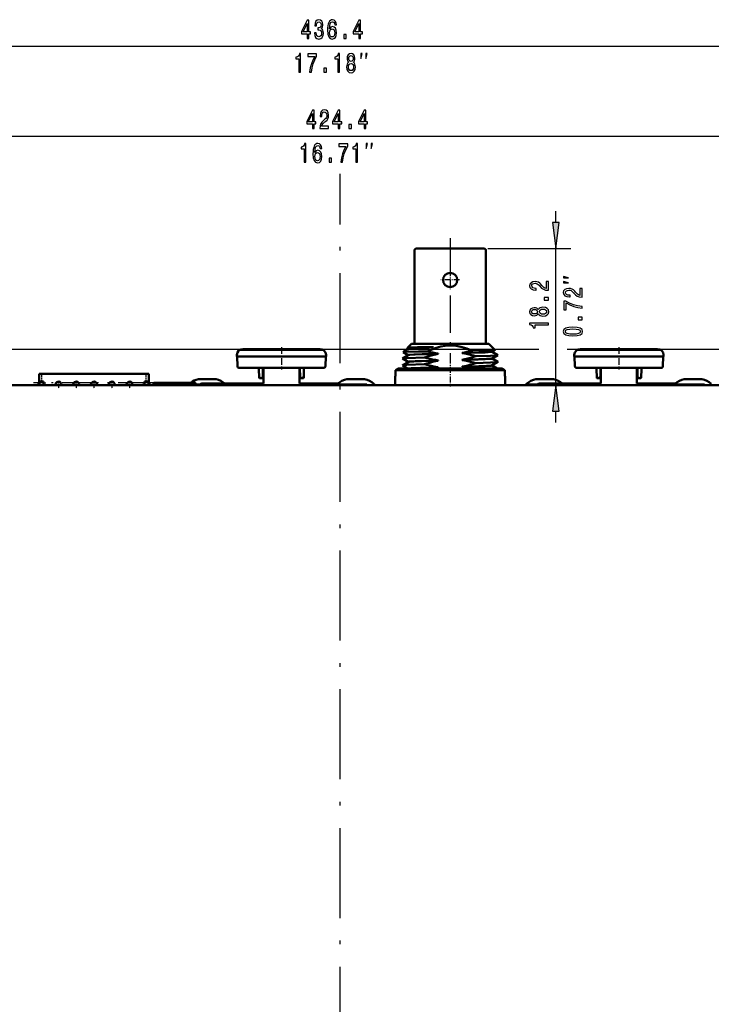
# Model space of a CAD drawing. Extents: x 0 to 1189, y -31 to 841.
# Drawn here: x 275 to 367, y 396 to 527 of the extents above; entities that cross this region are included whole.
import ezdxf

# ---------------------------------------------------------------- set-up
doc = ezdxf.new("R2010")
doc.units = 0
doc.linetypes.add('DASHDOT', pattern=[18.5, 12, -3, 0.5, -3])

msp = doc.modelspace()

# ---------------------------------------------------------------- linework, layer by layer
at = {"color": 7, "lineweight": 25}
for p, q in [((103.054504, 523.757446), (532.514404, 523.757446)), ((109.054504, 511.757477), (526.514404, 511.757477)), ((346.525085, 500.227539), (346.525085, 501.757477)), ((337.442932, 496.757477), (348.525085, 496.757477)), ((346.525085, 478.556458), (346.525085, 496.757477)), ((219.89447, 483.356476), (344.252747, 483.356476)), ((348.039612, 483.356476), (447.782532, 483.356476)), ((305.208313, 483.167908), (304.196869, 483.167908)), ((314.631226, 483.167908), (305.237671, 483.167908)), ((315.672028, 483.167908), (314.660583, 483.167908)), ((350.208313, 483.167908), (349.196869, 483.167908)), ((359.631226, 483.167908), (350.237671, 483.167908)), ((360.672028, 483.167908), (359.660583, 483.167908)), ((305.167786, 480.876648), (304.601685, 480.876648)), ((314.671783, 480.876648), (305.197113, 480.876648)), ((306.956787, 480.66272), (306.994598, 479.580536)), ((307.446411, 480.856476), (307.435303, 479.583282)), ((312.422485, 480.856476), (312.433594, 479.583282)), ((312.912109, 480.66272), (312.874298, 479.580536)), ((315.267212, 480.876648), (314.701111, 480.876648)), ((350.167786, 480.876648), (349.601685, 480.876648)), ((359.671783, 480.876648), (350.197113, 480.876648)), ((351.956787, 480.66272), (351.994598, 479.580536)), ((352.446411, 480.856476), (352.435303, 479.583282)), ((357.422485, 480.856476), (357.433594, 479.583282)), ((357.912109, 480.66272), (357.874298, 479.580536)), ((360.267212, 480.876648), (359.701111, 480.876648)), ((307.150818, 479.635681), (307.028442, 479.510254)), ((307.328918, 479.478912), (307.100891, 479.478912)), ((307.402344, 479.511139), (307.277069, 479.636261)), ((307.53418, 479.450104), (307.4505, 479.449982)), ((307.534454, 480.381012), (307.527283, 479.55542)), ((312.334442, 480.381042), (312.341614, 479.55542)), ((312.334717, 479.450104), (312.418396, 479.449982)), ((312.591858, 479.636261), (312.466553, 479.511139)), ((312.768005, 479.478912), (312.539978, 479.478912)), ((312.840302, 479.510376), (312.717926, 479.635834)), ((352.150818, 479.635681), (352.028442, 479.510254)), ((352.328918, 479.478912), (352.100891, 479.478912)), ((352.402344, 479.511139), (352.277069, 479.636261)), ((352.53418, 479.450104), (352.4505, 479.449982)), ((352.534454, 480.381012), (352.527283, 479.55542)), ((357.334442, 480.381042), (357.341614, 479.55542)), ((357.334717, 479.450104), (357.418396, 479.449982)), ((357.591858, 479.636261), (357.466553, 479.511139)), ((357.768005, 479.478912), (357.539978, 479.478912)), ((357.840302, 479.510376), (357.717926, 479.635834)), ((297.472107, 478.862549), (293.269867, 478.862549)), ((298.09903, 478.862549), (293.89679, 478.862549)), ((299.123077, 478.669373), (298.484436, 478.669373)), ((317.458801, 478.669373), (317.637268, 478.669373)), ((321.335083, 478.669373), (317.680237, 478.669373)), ((342.658813, 478.669373), (342.83728, 478.669373)), ((344.123077, 478.669373), (342.880249, 478.669373)), ((362.458801, 478.669373), (362.637268, 478.669373)), ((366.335083, 478.669373), (362.680237, 478.669373)), ((346.525085, 473.556458), (346.525085, 475.086426))]:
    msp.add_line(p, q, dxfattribs=at)
at = {"color": 7, "linetype": 'DASHDOT', "lineweight": 25}
msp.add_line((317.784454, 129.9729), (317.784454, 506.729126), dxfattribs=at)
at = {"color": 7, "linetype": 'DASHDOT', "lineweight": 25, "ltscale": 0.41431}
msp.add_line((332.434448, 498.138489), (332.434448, 481.566071), dxfattribs=at)
at = {"color": 7, "lineweight": 50}
for p, q in [((327.671936, 496.503479), (327.671936, 484.056183)), ((336.942932, 496.757477), (327.925964, 496.757477)), ((337.19696, 496.503479), (337.19696, 484.056183)), ((337.19696, 496.503479), (337.19696, 484.056183)), ((305.474426, 483.356476), (304.781921, 483.356476)), ((314.39447, 483.356476), (305.474426, 483.356476)), ((312.690033, 483.356476), (312.461792, 483.356476)), ((312.690033, 483.356476), (312.979706, 483.356476)), ((312.979706, 483.356476), (313.174835, 483.356476)), ((315.086975, 483.356476), (314.39447, 483.356476)), ((326.46463, 483.225464), (326.448059, 483.213287)), ((326.46463, 483.225464), (326.448059, 483.213287)), ((326.464966, 483.225647), (326.851318, 483.448883)), ((326.464966, 483.225647), (326.851318, 483.448883)), ((327.290955, 484.056183), (326.761597, 483.526825)), ((326.851318, 483.472229), (326.76297, 483.523315)), ((326.846436, 483.477844), (326.846436, 483.443298)), ((327.290955, 484.056183), (337.577942, 484.056183)), ((328.077759, 483.590363), (329.011963, 483.611694)), ((330.226318, 483.611694), (329.011963, 483.611694)), ((330.226318, 483.611694), (329.621338, 483.573517)), ((330.226318, 483.611694), (329.640442, 483.595703)), ((337.577942, 484.056183), (338.397156, 483.236969)), ((337.577942, 484.056183), (338.397156, 483.236969)), ((338.017578, 483.015045), (338.395935, 483.233673)), ((350.474426, 483.356476), (349.781921, 483.356476)), ((359.39447, 483.356476), (350.474426, 483.356476)), ((357.690033, 483.356476), (357.461792, 483.356476)), ((357.690033, 483.356476), (357.979706, 483.356476)), ((357.979706, 483.356476), (358.174835, 483.356476)), ((360.086975, 483.356476), (359.39447, 483.356476)), ((303.982422, 482.584381), (303.974426, 482.356476)), ((305.130402, 482.356476), (303.974426, 482.356476)), ((304.070068, 481.0495), (304.024445, 482.356476)), ((314.738495, 482.356476), (305.130402, 482.356476)), ((315.89447, 482.356476), (314.738495, 482.356476)), ((315.798828, 481.0495), (315.844452, 482.356476)), ((315.886475, 482.584381), (315.89447, 482.356476)), ((326.084442, 482.088959), (326.088745, 482.093872)), ((326.084442, 482.088959), (326.088745, 482.093872)), ((326.088745, 482.084076), (326.084442, 482.088959)), ((326.088745, 482.084076), (326.084442, 482.088959)), ((326.088745, 482.093872), (326.851318, 482.534485)), ((326.851318, 481.643433), (326.088745, 482.084076)), ((326.448059, 483.213287), (326.181885, 482.947113)), ((326.183197, 482.943939), (326.181885, 482.947113)), ((326.183105, 482.94397), (326.181885, 482.947113)), ((326.851318, 482.557831), (326.183105, 482.94397)), ((326.846436, 482.563416), (326.846436, 482.5289)), ((329.028687, 482.235687), (329.34021, 482.334625)), ((329.340179, 482.148132), (329.028687, 482.235687)), ((329.356476, 483.043732), (329.40744, 483.044525)), ((329.640442, 482.71582), (330.852478, 482.748871)), ((330.852478, 482.714355), (329.640442, 482.681305)), ((330.852478, 482.714355), (330.852478, 482.748871)), ((334.016418, 482.835175), (335.228455, 482.868225)), ((334.016418, 482.835175), (334.016418, 482.800659)), ((335.228455, 482.83371), (334.016418, 482.800659)), ((334.016418, 481.920776), (335.228455, 481.953827)), ((334.016418, 481.920776), (334.016418, 481.886261)), ((335.228455, 481.919312), (334.016418, 481.886261)), ((335.26825, 483.137207), (335.464081, 483.140411)), ((335.464081, 483.140411), (338.200439, 483.212708)), ((335.84021, 482.399445), (335.528687, 482.300507)), ((335.528717, 482.487), (335.84021, 482.399445)), ((338.780151, 482.551056), (338.017578, 482.991699)), ((338.780151, 482.551056), (338.017578, 482.991699)), ((338.017578, 482.100647), (338.780151, 482.54126)), ((338.780151, 481.636658), (338.017578, 482.077301)), ((338.780151, 481.636658), (338.017578, 482.077301)), ((338.022461, 483.02063), (338.022461, 482.986115)), ((338.022461, 483.02063), (338.022461, 482.986115)), ((338.022461, 482.106232), (338.022461, 482.071716)), ((338.022461, 482.106232), (338.022461, 482.071716)), ((338.784454, 482.546173), (338.780151, 482.551056)), ((338.784454, 482.546173), (338.780151, 482.551056)), ((338.780151, 482.54126), (338.784454, 482.546173)), ((338.780151, 482.54126), (338.784454, 482.546173)), ((348.982422, 482.584381), (348.974426, 482.356476)), ((350.130402, 482.356476), (348.974426, 482.356476)), ((349.070068, 481.0495), (349.024445, 482.356476)), ((359.738495, 482.356476), (350.130402, 482.356476)), ((360.89447, 482.356476), (359.738495, 482.356476)), ((360.798828, 481.0495), (360.844452, 482.356476)), ((360.886475, 482.584381), (360.89447, 482.356476)), ((305.256287, 480.856476), (304.269958, 480.856476)), ((314.61261, 480.856476), (305.256287, 480.856476)), ((306.933563, 480.663452), (306.972351, 479.552979)), ((307.469604, 480.856476), (307.458252, 479.555603)), ((307.534454, 478.75647), (307.534454, 480.856476)), ((307.789917, 480.856476), (307.80896, 480.856476)), ((312.078979, 480.856476), (312.059937, 480.856476)), ((312.334442, 478.75647), (312.334442, 480.856476)), ((312.399292, 480.856476), (312.410645, 479.555603)), ((312.935333, 480.663452), (312.896545, 479.552979)), ((315.598938, 480.856476), (314.61261, 480.856476)), ((325.560242, 480.75647), (325.15802, 480.525543)), ((325.560242, 480.75647), (325.15802, 480.525543)), ((339.308655, 480.75647), (325.560242, 480.75647)), ((326.084442, 481.174561), (326.088745, 481.179474)), ((326.084442, 481.174561), (326.088745, 481.179474)), ((326.088745, 481.169678), (326.084442, 481.174561)), ((326.088745, 481.169678), (326.084442, 481.174561)), ((326.088745, 481.179474), (326.851318, 481.620087)), ((326.803894, 480.75647), (326.088745, 481.169678)), ((326.846436, 481.649017), (326.846436, 481.614502)), ((329.028687, 481.321289), (329.34021, 481.420227)), ((329.340179, 481.233734), (329.028687, 481.321289)), ((329.640442, 481.801422), (330.852478, 481.834473)), ((330.852478, 481.799957), (329.640442, 481.766907)), ((329.640442, 480.887024), (330.852478, 480.920074)), ((330.852478, 480.885559), (329.640442, 480.852509)), ((330.852478, 481.799957), (330.852478, 481.834473)), ((330.852478, 480.885559), (330.852478, 480.920074)), ((334.016418, 481.006378), (335.228455, 481.039429)), ((334.016418, 481.006378), (334.016418, 480.971863)), ((335.228455, 481.004913), (334.016418, 480.971863)), ((335.84021, 481.485046), (335.528687, 481.386108)), ((335.528717, 481.572601), (335.84021, 481.485046)), ((338.017578, 481.186249), (338.780151, 481.626862)), ((338.720978, 480.75647), (338.017578, 481.162903)), ((338.720947, 480.75647), (338.017578, 481.162903)), ((338.022461, 481.191833), (338.022461, 481.157318)), ((338.022461, 481.191833), (338.022461, 481.157318)), ((338.784454, 481.631775), (338.780151, 481.636658)), ((338.784454, 481.631775), (338.780151, 481.636658)), ((338.780151, 481.626862), (338.784454, 481.631775)), ((338.780151, 481.626862), (338.784454, 481.631775)), ((339.308655, 480.75647), (339.710876, 480.525543)), ((339.308655, 480.75647), (339.710876, 480.525543)), ((350.256287, 480.856476), (349.269958, 480.856476)), ((359.61261, 480.856476), (350.256287, 480.856476)), ((351.933563, 480.663452), (351.972351, 479.552979)), ((352.469604, 480.856476), (352.458252, 479.555603)), ((352.534454, 478.75647), (352.534454, 480.856476)), ((352.789917, 480.856476), (352.80896, 480.856476)), ((357.078979, 480.856476), (357.059937, 480.856476)), ((357.334442, 478.75647), (357.334442, 480.856476)), ((357.399292, 480.856476), (357.410645, 479.555603)), ((357.935333, 480.663452), (357.896545, 479.552979)), ((360.598938, 480.856476), (359.61261, 480.856476)), ((277.984436, 480.056458), (277.604431, 480.056458)), ((277.604431, 480.056458), (277.604431, 479.00647)), ((277.984436, 480.056458), (291.88446, 480.056458)), ((292.264465, 480.056458), (291.88446, 480.056458)), ((292.264465, 480.056458), (292.264465, 479.00647)), ((298.963135, 479.356476), (298.857941, 479.356476)), ((299.077698, 479.356476), (299.040527, 479.351898)), ((299.919861, 479.356476), (299.077698, 479.356476)), ((299.919922, 479.356476), (299.077698, 479.356476)), ((300.991211, 479.356476), (300.148987, 479.356476)), ((300.991211, 479.356476), (300.149017, 479.356476)), ((301.210938, 479.356476), (301.105774, 479.356476)), ((307.358276, 479.456482), (307.072266, 479.456482)), ((307.534302, 479.456482), (307.358276, 479.456482)), ((312.334595, 479.456482), (312.51062, 479.456482)), ((312.796631, 479.456482), (312.51062, 479.456482)), ((318.763123, 479.356476), (318.657959, 479.356476)), ((318.877686, 479.356476), (318.840546, 479.351898)), ((319.719879, 479.356476), (318.877686, 479.356476)), ((319.71991, 479.356476), (318.877686, 479.356476)), ((320.791199, 479.356476), (319.948975, 479.356476)), ((320.791199, 479.356476), (319.949036, 479.356476)), ((321.010956, 479.356476), (320.905762, 479.356476)), ((325.15802, 479.716461), (325.119446, 479.716461)), ((325.119446, 478.556458), (325.119446, 479.716461)), ((339.710876, 480.525543), (325.15802, 480.525543)), ((325.15802, 480.525543), (325.15802, 479.716461)), ((339.710876, 480.525543), (339.710876, 479.716461)), ((339.710876, 480.525543), (339.710876, 479.716461)), ((339.749451, 479.716461), (339.710876, 479.716461)), ((339.749451, 478.556458), (339.749451, 479.716461)), ((343.963135, 479.356476), (343.857941, 479.356476)), ((344.077698, 479.356476), (344.040527, 479.351898)), ((344.919861, 479.356476), (344.077698, 479.356476)), ((344.919922, 479.356476), (344.077698, 479.356476)), ((345.991211, 479.356476), (345.148987, 479.356476)), ((345.991211, 479.356476), (345.149017, 479.356476)), ((346.210938, 479.356476), (346.105774, 479.356476)), ((352.358276, 479.456482), (352.072266, 479.456482)), ((352.534302, 479.456482), (352.358276, 479.456482)), ((357.334595, 479.456482), (357.51062, 479.456482)), ((357.796631, 479.456482), (357.51062, 479.456482)), ((363.763123, 479.356476), (363.657959, 479.356476)), ((363.877686, 479.356476), (363.840546, 479.351898)), ((364.719879, 479.356476), (363.877686, 479.356476)), ((364.71991, 479.356476), (363.877686, 479.356476)), ((365.791199, 479.356476), (364.948975, 479.356476)), ((365.791199, 479.356476), (364.949036, 479.356476)), ((366.010956, 479.356476), (365.905762, 479.356476)), ((108.084442, 478.556458), (527.484436, 478.556458)), ((277.604431, 478.848236), (277.604431, 479.00647)), ((277.984436, 479.00647), (277.604431, 479.00647)), ((277.63446, 478.714478), (277.63446, 478.556458)), ((277.684448, 479.00647), (277.684448, 478.848236)), ((277.684448, 478.848236), (277.684448, 478.556458)), ((277.984436, 479.00647), (278.209442, 479.00647)), ((278.209442, 478.848236), (278.209442, 479.00647)), ((278.209442, 478.777405), (278.209442, 478.848236)), ((278.209442, 478.777405), (278.209442, 478.556458)), ((279.784454, 478.606476), (279.784454, 478.556458)), ((280.584442, 478.606476), (280.584442, 478.556458)), ((282.159454, 478.606476), (282.159454, 478.556458)), ((282.959442, 478.606476), (282.959442, 478.556458)), ((284.534454, 478.606476), (284.534454, 478.556458)), ((285.334442, 478.606476), (285.334442, 478.556458)), ((286.909454, 478.606476), (286.909454, 478.556458)), ((287.709442, 478.606476), (287.709442, 478.556458)), ((289.284454, 478.606476), (289.284454, 478.556458)), ((290.084442, 478.606476), (290.084442, 478.556458)), ((291.659454, 478.848236), (291.659454, 479.00647)), ((291.659454, 479.00647), (291.88446, 479.00647)), ((291.659454, 478.777405), (291.659454, 478.848236)), ((291.659454, 478.777405), (291.659454, 478.556458)), ((292.264465, 479.00647), (291.88446, 479.00647)), ((292.184448, 478.848236), (292.184448, 479.00647)), ((292.184448, 478.848236), (292.184448, 478.556458)), ((292.234436, 478.556458), (292.234436, 478.714447)), ((292.264465, 479.00647), (292.264465, 478.848236)), ((292.88446, 478.547882), (292.88446, 478.75647)), ((293.314972, 478.856476), (292.984436, 478.856476)), ((298.38446, 478.856476), (293.314972, 478.856476)), ((296.911682, 478.856476), (296.897705, 478.856476)), ((298.484436, 478.547882), (298.484436, 478.75647)), ((299.334442, 478.75647), (304.875366, 478.75647)), ((299.334442, 478.75647), (304.875366, 478.75647)), ((307.534454, 478.75647), (299.784454, 478.75647)), ((307.534454, 478.75647), (299.784454, 478.75647)), ((303.934448, 478.556458), (301.934448, 478.556458)), ((302.654175, 478.75647), (305.254456, 478.75647)), ((304.875366, 478.75647), (305.090149, 478.75647)), ((304.875366, 478.75647), (305.090149, 478.75647)), ((305.255127, 478.75647), (307.534454, 478.75647)), ((314.778992, 478.75647), (312.334442, 478.75647)), ((314.778992, 478.75647), (312.334442, 478.75647)), ((312.334442, 478.75647), (314.61377, 478.75647)), ((314.230377, 478.75647), (317.214722, 478.75647)), ((314.778748, 478.75647), (314.99353, 478.75647)), ((314.778748, 478.75647), (314.99353, 478.75647)), ((314.99353, 478.75647), (316.20575, 478.75647)), ((314.99353, 478.75647), (316.20575, 478.75647)), ((317.934448, 478.556458), (315.934448, 478.556458)), ((316.20575, 478.75647), (316.366272, 478.75647)), ((316.20575, 478.75647), (316.366272, 478.75647)), ((317.465515, 478.75647), (316.366272, 478.75647)), ((317.465515, 478.75647), (316.366272, 478.75647)), ((344.334442, 478.75647), (349.875366, 478.75647)), ((344.334442, 478.75647), (349.875366, 478.75647)), ((352.534454, 478.75647), (344.784454, 478.75647)), ((352.534454, 478.75647), (344.784454, 478.75647)), ((348.934448, 478.556458), (346.934448, 478.556458)), ((347.654175, 478.75647), (350.254456, 478.75647)), ((349.875366, 478.75647), (350.090149, 478.75647)), ((349.875366, 478.75647), (350.090149, 478.75647)), ((350.255127, 478.75647), (352.534454, 478.75647)), ((359.778992, 478.75647), (357.334442, 478.75647)), ((359.778992, 478.75647), (357.334442, 478.75647)), ((357.334442, 478.75647), (359.61377, 478.75647)), ((359.230377, 478.75647), (362.214722, 478.75647)), ((359.778748, 478.75647), (359.99353, 478.75647)), ((359.778748, 478.75647), (359.99353, 478.75647)), ((359.99353, 478.75647), (361.20575, 478.75647)), ((359.99353, 478.75647), (361.20575, 478.75647)), ((362.934448, 478.556458), (360.934448, 478.556458)), ((361.20575, 478.75647), (361.366272, 478.75647)), ((361.20575, 478.75647), (361.366272, 478.75647)), ((362.465515, 478.75647), (361.366272, 478.75647)), ((362.465515, 478.75647), (361.366272, 478.75647))]:
    msp.add_line(p, q, dxfattribs=at)
at = {"color": 7, "linetype": 'DASHDOT', "lineweight": 25, "ltscale": 0.061913}
for p, q in [((332.434448, 493.804718), (332.434448, 491.328217)), ((333.672699, 492.566467), (331.196198, 492.566467))]:
    msp.add_line(p, q, dxfattribs=at)
at = {"color": 7, "linetype": 'DASHDOT', "lineweight": 25, "ltscale": 0.075014}
for p, q in [((309.934448, 483.606506), (309.934448, 480.605927)), ((354.934448, 483.606506), (354.934448, 480.605927))]:
    msp.add_line(p, q, dxfattribs=at)
at = {"color": 7, "linetype": 'DASHDOT', "lineweight": 25, "ltscale": 0.014766}
msp.add_line((332.434448, 482.61264), (332.434448, 482.022003), dxfattribs=at)
at = {"color": 7, "linetype": 'DASHDOT', "lineweight": 25, "ltscale": 0.014767}
msp.add_line((332.434448, 481.698242), (332.434448, 481.107574), dxfattribs=at)
at = {"color": 7, "linetype": 'DASHDOT', "lineweight": 25, "ltscale": 0.066}
msp.add_line((332.434448, 480.976471), (332.434448, 478.336456), dxfattribs=at)
at = {"color": 7, "linetype": 'DASHDOT', "lineweight": 25, "ltscale": 0.0315}
for p, q in [((277.984436, 478.901459), (277.984436, 480.161469)), ((291.88446, 478.901459), (291.88446, 480.161469))]:
    msp.add_line(p, q, dxfattribs=at)
at = {"color": 7, "linetype": 'DASHDOT', "lineweight": 25, "ltscale": 0.000137}
for p, q in [((299.203003, 479.35144), (299.203003, 479.356934)), ((319.003021, 479.35144), (319.003021, 479.356934)), ((344.203003, 479.35144), (344.203003, 479.356934)), ((364.003021, 479.35144), (364.003021, 479.356934))]:
    msp.add_line(p, q, dxfattribs=at)
at = {"color": 7, "linetype": 'DASHDOT', "lineweight": 25, "ltscale": 0.000218}
for p, q in [((300.034454, 479.348389), (300.034454, 479.357117)), ((319.834442, 479.348389), (319.834442, 479.357117)), ((345.034454, 479.348389), (345.034454, 479.357117)), ((364.834442, 479.348389), (364.834442, 479.357117))]:
    msp.add_line(p, q, dxfattribs=at)
at = {"color": 7, "linetype": 'DASHDOT', "lineweight": 25, "ltscale": 0.000224}
for p, q in [((300.865875, 479.348328), (300.865875, 479.357269)), ((320.665894, 479.348328), (320.665894, 479.357269)), ((345.865875, 479.348328), (345.865875, 479.357269)), ((365.665894, 479.348328), (365.665894, 479.357269))]:
    msp.add_line(p, q, dxfattribs=at)
at = {"color": 7, "linetype": 'DASHDOT', "lineweight": 25, "ltscale": 0.403516}
msp.add_line((293.004517, 478.848236), (276.863892, 478.848236), dxfattribs=at)
at = {"color": 7, "linetype": 'DASHDOT', "lineweight": 25, "ltscale": 0.008768}
for p, q in [((278.434448, 478.877472), (278.434448, 478.526733)), ((291.434448, 478.877472), (291.434448, 478.526733))]:
    msp.add_line(p, q, dxfattribs=at)
at = {"color": 7, "linetype": 'DASHDOT', "lineweight": 25, "ltscale": 0.026001}
for p, q in [((280.704468, 478.606476), (279.664429, 478.606476)), ((283.079468, 478.606476), (282.039429, 478.606476)), ((285.454468, 478.606476), (284.414429, 478.606476)), ((287.829468, 478.606476), (286.789429, 478.606476)), ((290.204468, 478.606476), (289.164429, 478.606476))]:
    msp.add_line(p, q, dxfattribs=at)
at = {"color": 7, "linetype": 'DASHDOT', "lineweight": 25, "ltscale": 0.026}
for p, q in [((280.184448, 479.126465), (280.184448, 478.086456)), ((282.559448, 479.126465), (282.559448, 478.086456)), ((284.934448, 479.126465), (284.934448, 478.086456)), ((287.309448, 479.126465), (287.309448, 478.086456)), ((289.684448, 479.126465), (289.684448, 478.086456))]:
    msp.add_line(p, q, dxfattribs=at)
at = {"color": 7, "linetype": 'DASHDOT', "lineweight": 25, "ltscale": 0.009258}
msp.add_line((295.684448, 478.517029), (295.684448, 478.887329), dxfattribs=at)
at = {"color": 7, "linetype": 'DASHDOT', "lineweight": 25, "ltscale": 0.004791}
for p, q in [((319.834442, 478.73349), (319.834442, 478.54184)), ((364.834442, 478.73349), (364.834442, 478.54184))]:
    msp.add_line(p, q, dxfattribs=at)
at = {"color": 7, "lineweight": 25}
for points in [[(313.361633, 524.757446), (313.582123, 524.757446), (313.582123, 525.377075), (313.824615, 525.377075), (313.824615, 525.665222), (313.582123, 525.665222), (313.582123, 527.20343), (313.359192, 527.20343), (312.614532, 525.694092), (312.614532, 525.377075), (313.361633, 525.377075)], [(312.820312, 525.665222), (313.361633, 526.785583), (313.361633, 525.665222)], [(314.33429, 525.542786), (314.33429, 525.517578), (314.373474, 525.171753), (314.488586, 524.912354), (314.669861, 524.746643), (314.909912, 524.685425), (315.164673, 524.746643), (315.355743, 524.905151), (315.47821, 525.157349), (315.522339, 525.481506), (315.502716, 525.694092), (315.448853, 525.867004), (315.360657, 526.000244), (315.243073, 526.097534), (315.402283, 526.292053), (315.458618, 526.601868), (315.421875, 526.882812), (315.316559, 527.095337), (315.145081, 527.228638), (314.909912, 527.275513), (314.689453, 527.217834), (314.520447, 527.059326), (314.410217, 526.80719), (314.373474, 526.472168), (314.373474, 526.44696), (314.591492, 526.44696), (314.611084, 526.67749), (314.674774, 526.843201), (314.777649, 526.944092), (314.92218, 526.980103), (315.049561, 526.951294), (315.142639, 526.87561), (315.198975, 526.753174), (315.221008, 526.587463), (315.198975, 526.41095), (315.140198, 526.292053), (315.037292, 526.220032), (314.897675, 526.198364), (314.802124, 526.201965), (314.802124, 525.917419), (314.92218, 525.924622), (315.076477, 525.892212), (315.19162, 525.805725), (315.260193, 525.665222), (315.284729, 525.481506), (315.257751, 525.272583), (315.186707, 525.117676), (315.074036, 525.020447), (314.924622, 524.988037), (314.770294, 525.024048), (314.657623, 525.13208), (314.586578, 525.304993), (314.559631, 525.542786)], [(317.264099, 526.583862), (317.21756, 526.87561), (317.109802, 527.091736), (316.943207, 527.228638), (316.727661, 527.275513), (316.58313, 527.250244), (316.458191, 527.181824), (316.347961, 527.070129), (316.254883, 526.911621), (316.181396, 526.713501), (316.127502, 526.472168), (316.093201, 526.187561), (316.083435, 525.867004), (316.12262, 525.355469), (316.242615, 524.984436), (316.436157, 524.761047), (316.700684, 524.685425), (316.938293, 524.750244), (317.119568, 524.919556), (317.237152, 525.186157), (317.278809, 525.52478), (317.237152, 525.867004), (317.124481, 526.129944), (316.950562, 526.295654), (316.734985, 526.353271), (316.502289, 526.28125), (316.328369, 526.075928), (316.365112, 526.472168), (316.443481, 526.756775), (316.563538, 526.926025), (316.730103, 526.983704), (316.8526, 526.954895), (316.945679, 526.879211), (317.006897, 526.753174), (317.038757, 526.583862)], [(320.260193, 524.757446), (320.480682, 524.757446), (320.480682, 525.377075), (320.723175, 525.377075), (320.723175, 525.665222), (320.480682, 525.665222), (320.480682, 527.20343), (320.257751, 527.20343), (319.513092, 525.694092), (319.513092, 525.377075), (320.260193, 525.377075)], [(319.718872, 525.665222), (320.260193, 526.785583), (320.260193, 525.665222)], [(317.041199, 525.521179), (317.014252, 525.294189), (316.945679, 525.121277), (316.835449, 525.006042), (316.698242, 524.970032), (316.553711, 525.006042), (316.443481, 525.117676), (316.372467, 525.290588), (316.350403, 525.517578), (316.374908, 525.740906), (316.443481, 525.910217), (316.556183, 526.01825), (316.708069, 526.057922), (316.840332, 526.01825), (316.945679, 525.913818), (317.014252, 525.744507)], [(318.231812, 524.757446), (318.569885, 524.757446), (318.569885, 525.294189), (318.231812, 525.294189)], [(312.266174, 520.257446), (312.489075, 520.257446), (312.489075, 522.775513), (312.32251, 522.775513), (312.278412, 522.555725), (312.190247, 522.40802), (312.055481, 522.321594), (311.869324, 522.292786), (311.869324, 522.036987), (312.266174, 522.036987)], [(313.694397, 520.257446), (313.941833, 520.257446), (314.022644, 520.851868), (314.164734, 521.406616), (314.365601, 521.921753), (314.627686, 522.404419), (314.627686, 522.70343), (313.4617, 522.70343), (313.4617, 522.37561), (314.392517, 522.37561), (314.123077, 521.889282), (313.919769, 521.381409), (313.77771, 520.841064)], [(317.440063, 520.257446), (317.662994, 520.257446), (317.662994, 522.775513), (317.496429, 522.775513), (317.452332, 522.555725), (317.364136, 522.40802), (317.229431, 522.321594), (317.043274, 522.292786), (317.043274, 522.036987), (317.440063, 522.036987)], [(318.90509, 521.604736), (318.780151, 521.503845), (318.694397, 521.363403), (318.640503, 521.18689), (318.623352, 520.974304), (318.662567, 520.653748), (318.775238, 520.405151), (318.958954, 520.246643), (319.208801, 520.185425), (319.456238, 520.246643), (319.639954, 520.405151), (319.752625, 520.653748), (319.79425, 520.974304), (319.774658, 521.18689), (319.723206, 521.363403), (319.63504, 521.503845), (319.512573, 521.604736), (319.610535, 521.691162), (319.679138, 521.810059), (319.720764, 521.954163), (319.735474, 522.130676), (319.696289, 522.386414), (319.593384, 522.591736), (319.426819, 522.725037), (319.208801, 522.775513), (318.988342, 522.725037), (318.821777, 522.591736), (318.716431, 522.386414), (318.679688, 522.130676), (318.691956, 521.954163), (318.733582, 521.810059)], [(320.52948, 522.09082), (320.696136, 522.757446), (320.52948, 522.757446)], [(321.196136, 522.09082), (321.362793, 522.757446), (321.196136, 522.757446)], [(318.858521, 520.981506), (318.880554, 521.172485), (318.951599, 521.316528), (319.061829, 521.410217), (319.208801, 521.442627), (319.353333, 521.410217), (319.463562, 521.316528), (319.534607, 521.172485), (319.559082, 520.981506), (319.534607, 520.776184), (319.463562, 520.621277), (319.353333, 520.520447), (319.208801, 520.488037), (319.061829, 520.520447), (318.951599, 520.621277), (318.880554, 520.776184)], [(318.912415, 522.101868), (318.932007, 522.260376), (318.990784, 522.382812), (319.083893, 522.458496), (319.208801, 522.487305), (319.331299, 522.458496), (319.424377, 522.382812), (319.483154, 522.260376), (319.505219, 522.101868), (319.483154, 521.939758), (319.424377, 521.81366), (319.331299, 521.730835), (319.208801, 521.705566), (319.083893, 521.734436), (318.990784, 521.81366), (318.932007, 521.939758)], [(315.590515, 520.257446), (315.928558, 520.257446), (315.928558, 520.794189), (315.590515, 520.794189)], [(314.055603, 512.757446), (314.276062, 512.757446), (314.276062, 513.377075), (314.518555, 513.377075), (314.518555, 513.665222), (314.276062, 513.665222), (314.276062, 515.20343), (314.053162, 515.20343), (313.308472, 513.694092), (313.308472, 513.377075), (314.055603, 513.377075)], [(313.514221, 513.665222), (314.055603, 514.785583), (314.055603, 513.665222)], [(315.047791, 512.757446), (316.216248, 512.757446), (316.216248, 513.067261), (315.292786, 513.067261), (315.344208, 513.236572), (315.432373, 513.377075), (315.704285, 513.632812), (315.848816, 513.740906), (316.010498, 513.895813), (316.12561, 514.075928), (316.191772, 514.288452), (316.216248, 514.529785), (316.174622, 514.832397), (316.059479, 515.070129), (315.883118, 515.221436), (315.655304, 515.275513), (315.420166, 515.214233), (315.241333, 515.044922), (315.126221, 514.77478), (315.087006, 514.418152), (315.087006, 514.367676), (315.309937, 514.367676), (315.309937, 514.396545), (315.33197, 514.641479), (315.398102, 514.821594), (315.503418, 514.93689), (315.643066, 514.976501), (315.785126, 514.940491), (315.890442, 514.850403), (315.959045, 514.7099), (315.983551, 514.533386), (315.9664, 514.367676), (315.919861, 514.227234), (315.841492, 514.104736), (315.733704, 513.996643), (315.589172, 513.881409), (315.349121, 513.65802), (315.180084, 513.420288), (315.079651, 513.13208), (315.047791, 512.76825)], [(317.504883, 512.757446), (317.725342, 512.757446), (317.725342, 513.377075), (317.967834, 513.377075), (317.967834, 513.665222), (317.725342, 513.665222), (317.725342, 515.20343), (317.502441, 515.20343), (316.757751, 513.694092), (316.757751, 513.377075), (317.504883, 513.377075)], [(316.963501, 513.665222), (317.504883, 514.785583), (317.504883, 513.665222)], [(320.954163, 512.757446), (321.174622, 512.757446), (321.174622, 513.377075), (321.417114, 513.377075), (321.417114, 513.665222), (321.174622, 513.665222), (321.174622, 515.20343), (320.951721, 515.20343), (320.207031, 513.694092), (320.207031, 513.377075), (320.954163, 513.377075)], [(320.412781, 513.665222), (320.954163, 514.785583), (320.954163, 513.665222)], [(318.925781, 512.757446), (319.263794, 512.757446), (319.263794, 513.294189), (318.925781, 513.294189)], [(312.960083, 508.257477), (313.183014, 508.257477), (313.183014, 510.775482), (313.016449, 510.775482), (312.972351, 510.555725), (312.884155, 510.408051), (312.749451, 510.321594), (312.563293, 510.292786), (312.563293, 510.037018), (312.960083, 510.037018)], [(315.316711, 510.083832), (315.270203, 510.37561), (315.162415, 510.591766), (314.99585, 510.728638), (314.780273, 510.775482), (314.635742, 510.750275), (314.510803, 510.681824), (314.400574, 510.57016), (314.307495, 510.411652), (314.234009, 510.213531), (314.180115, 509.972168), (314.145844, 509.687592), (314.136047, 509.366974), (314.175232, 508.855438), (314.295258, 508.484406), (314.48877, 508.261078), (314.753326, 508.185425), (314.990936, 508.250275), (315.172211, 508.419586), (315.289795, 508.686157), (315.331421, 509.02475), (315.289795, 509.366974), (315.177124, 509.629944), (315.003174, 509.795654), (314.787628, 509.853302), (314.554932, 509.78125), (314.380981, 509.575928), (314.417725, 509.972168), (314.496124, 510.256744), (314.61615, 510.426056), (314.782715, 510.483704), (314.905212, 510.454865), (314.998291, 510.379211), (315.059509, 510.253143), (315.09137, 510.083832)], [(315.093811, 509.021149), (315.066895, 508.79422), (314.998291, 508.621307), (314.888062, 508.506042), (314.750885, 508.470001), (314.606354, 508.506042), (314.496124, 508.617706), (314.42511, 508.790619), (314.403046, 509.017548), (314.427551, 509.240906), (314.496124, 509.410217), (314.608826, 509.51828), (314.760681, 509.557892), (314.892944, 509.51828), (314.998291, 509.413818), (315.066895, 509.244507)], [(317.837646, 508.257477), (318.085022, 508.257477), (318.165863, 508.851837), (318.307922, 509.406616), (318.508789, 509.921722), (318.770905, 510.404449), (318.770905, 510.70343), (317.604919, 510.70343), (317.604919, 510.37561), (318.535767, 510.37561), (318.266296, 509.889313), (318.062988, 509.381378), (317.920898, 508.841034)], [(319.858643, 508.257477), (320.081573, 508.257477), (320.081573, 510.775482), (319.915009, 510.775482), (319.870911, 510.555725), (319.782715, 510.408051), (319.64801, 510.321594), (319.461853, 510.292786), (319.461853, 510.037018), (319.858643, 510.037018)], [(321.223419, 510.09079), (321.390076, 510.757477), (321.223419, 510.757477)], [(321.890076, 510.09079), (322.056763, 510.757477), (321.890076, 510.757477)], [(316.284454, 508.257477), (316.622498, 508.257477), (316.622498, 508.79422), (316.284454, 508.79422)], [(346.068237, 500.227539), (346.525085, 496.757477), (346.981934, 500.227539)], [(348.191772, 492.853394), (347.525085, 493.02005), (347.525085, 492.853394)], [(345.525085, 491.185059), (345.525085, 492.353485), (345.215271, 492.353485), (345.215271, 491.429993), (345.045959, 491.481445), (344.905487, 491.569641), (344.649719, 491.841522), (344.541656, 491.986053), (344.386749, 492.147736), (344.206635, 492.262848), (343.99411, 492.328979), (343.752747, 492.353485), (343.450165, 492.311859), (343.212402, 492.196716), (343.061096, 492.020355), (343.00708, 491.792542), (343.068298, 491.557373), (343.23761, 491.378571), (343.507812, 491.263428), (343.864441, 491.224243), (343.914856, 491.224243), (343.914856, 491.447144), (343.886047, 491.447144), (343.641083, 491.469208), (343.460968, 491.535339), (343.345703, 491.640656), (343.306061, 491.780304), (343.342102, 491.922363), (343.432129, 492.02771), (343.572632, 492.096283), (343.749146, 492.120789), (343.914856, 492.103638), (344.055359, 492.057098), (344.177826, 491.978699), (344.285889, 491.870911), (344.401184, 491.72641), (344.624512, 491.486328), (344.862244, 491.317322), (345.150452, 491.216888), (345.514282, 491.185059)], [(350.025085, 490.268372), (350.025085, 491.436829), (349.715271, 491.436829), (349.715271, 490.513336), (349.545959, 490.564789), (349.405487, 490.652954), (349.149719, 490.924866), (349.041656, 491.069397), (348.886749, 491.231049), (348.706635, 491.346191), (348.49411, 491.412323), (348.252747, 491.436829), (347.950165, 491.395172), (347.712402, 491.28006), (347.561096, 491.103668), (347.50708, 490.875885), (347.568298, 490.640717), (347.73761, 490.461884), (348.007812, 490.346771), (348.364441, 490.307587), (348.414856, 490.307587), (348.414856, 490.530487), (348.386047, 490.530487), (348.141083, 490.552521), (347.960968, 490.618683), (347.845703, 490.723999), (347.806061, 490.863617), (347.842102, 491.005707), (347.932129, 491.111023), (348.072632, 491.179626), (348.249146, 491.204102), (348.414856, 491.186981), (348.555359, 491.140411), (348.677826, 491.062042), (348.785889, 490.954254), (348.901184, 490.809723), (349.124512, 490.569672), (349.362244, 490.400665), (349.650452, 490.300232), (350.014282, 490.268372)], [(348.191772, 492.186737), (347.525085, 492.353394), (347.525085, 492.186737)], [(345.525085, 489.889069), (345.525085, 490.227112), (344.988342, 490.227112), (344.988342, 489.889069)], [(344.177826, 488.029724), (344.278687, 487.904785), (344.419189, 487.819061), (344.595703, 487.765167), (344.808228, 487.748016), (345.128845, 487.787201), (345.37738, 487.899902), (345.535889, 488.083618), (345.597137, 488.333466), (345.535889, 488.580872), (345.37738, 488.764587), (345.128845, 488.877258), (344.808228, 488.918915), (344.595703, 488.899323), (344.419189, 488.84787), (344.278687, 488.759674), (344.177826, 488.637207), (344.09137, 488.735199), (343.972473, 488.803772), (343.8284, 488.845428), (343.651886, 488.860107), (343.396118, 488.820923), (343.190796, 488.718048), (343.057495, 488.551483), (343.00708, 488.333466), (343.057495, 488.113007), (343.190796, 487.946442), (343.396118, 487.841095), (343.651886, 487.804352), (343.8284, 487.816589), (343.972473, 487.858246)], [(343.680725, 488.037048), (343.522217, 488.056671), (343.399719, 488.115448), (343.324097, 488.208527), (343.295258, 488.333466), (343.324097, 488.455933), (343.399719, 488.549011), (343.522217, 488.607819), (343.680725, 488.629852), (343.842804, 488.607819), (343.968872, 488.549011), (344.051758, 488.455933), (344.076965, 488.333466), (344.048157, 488.208527), (343.968872, 488.115448), (343.842804, 488.056671)], [(344.801025, 487.983185), (344.610107, 488.005219), (344.466003, 488.076263), (344.372345, 488.186493), (344.339905, 488.333466), (344.372345, 488.477997), (344.466003, 488.588226), (344.610107, 488.659241), (344.801025, 488.683746), (345.006348, 488.659241), (345.161255, 488.588226), (345.262115, 488.477997), (345.294556, 488.333466), (345.262115, 488.186493), (345.161255, 488.076263), (345.006348, 488.005219)], [(350.025085, 488.800934), (350.025085, 489.04834), (349.430725, 489.129181), (348.875946, 489.271271), (348.36084, 489.472137), (347.878113, 489.734222), (347.579102, 489.734222), (347.579102, 488.568237), (347.906921, 488.568237), (347.906921, 489.499084), (348.39325, 489.229614), (348.901184, 489.026306), (349.441528, 488.884216)], [(350.025085, 487.247772), (350.025085, 487.585815), (349.488342, 487.585815), (349.488342, 487.247772)], [(345.525085, 486.564728), (345.525085, 486.787628), (343.00708, 486.787628), (343.00708, 486.621063), (343.226807, 486.576965), (343.374512, 486.4888), (343.460968, 486.354065), (343.489777, 486.167908), (343.745544, 486.167908), (343.745544, 486.564728)], [(348.803894, 485.101807), (349.369446, 485.13855), (349.772919, 485.253693), (350.017883, 485.437408), (350.097137, 485.692169), (350.017883, 485.944458), (349.772919, 486.128174), (349.369446, 486.240845), (348.803894, 486.28006), (348.241943, 486.240845), (348.018616, 486.194305), (347.8349, 486.128174), (347.589905, 485.944458), (347.50708, 485.692169), (347.589905, 485.437408), (347.838501, 485.253693), (348.241943, 485.13855)], [(348.803894, 485.336975), (348.368042, 485.356567), (348.054626, 485.417816), (347.870911, 485.528046), (347.806061, 485.692169), (347.870911, 485.853821), (348.054626, 485.96405), (348.368042, 486.025299), (348.803894, 486.044891), (349.243378, 486.025299), (349.556793, 485.96405), (349.740509, 485.853821), (349.801758, 485.692169), (349.740509, 485.528046), (349.556793, 485.417816), (349.243378, 485.356567)], [(346.981934, 475.086426), (346.525085, 478.556458), (346.068237, 475.086426)]]:
    msp.add_lwpolyline(points, close=True, dxfattribs=at)
at = {"color": 7, "lineweight": 50}
for points in [[(328.749847, 483.514557), (327.165161, 483.364899), (326.649445, 483.282928), (326.538696, 483.254791), (326.46463, 483.225464)], [(326.761597, 483.526825), (326.762878, 483.527771), (326.767426, 483.529633), (326.797241, 483.535217), (327.031616, 483.553345), (328.077759, 483.590363)], [(326.846436, 483.477844), (326.847748, 483.480682), (326.850067, 483.482635), (326.858185, 483.486542), (326.95282, 483.504913), (327.766632, 483.562927), (329.011963, 483.611694)], [(329.640442, 483.595703), (327.582611, 483.518799), (326.998779, 483.475983), (326.877625, 483.457672), (326.851349, 483.448914)], [(335.26825, 483.137207), (334.634521, 483.406311), (334.034363, 483.606567), (333.463196, 483.74231), (332.883026, 483.821381), (332.324097, 483.839172), (331.753235, 483.797058), (331.190857, 483.697998), (330.576538, 483.527283), (329.977692, 483.303955), (329.40744, 483.044525)], [(326.088745, 482.093872), (326.104309, 482.09964), (326.17038, 482.111633), (326.635193, 482.149353), (329.028687, 482.235687)], [(326.181885, 482.947113), (326.182983, 482.947937), (326.186951, 482.949554), (326.213074, 482.954498), (326.417847, 482.97049)], [(326.417847, 482.97049), (328.191101, 483.023071), (329.356476, 483.043732)], [(326.846436, 482.563416), (326.847717, 482.566254), (326.849976, 482.568176), (326.85791, 482.572052), (326.9505, 482.59021), (327.74765, 482.647583), (329.640442, 482.71582)], [(329.640442, 482.681305), (327.582764, 482.604401), (326.998718, 482.561584), (326.877625, 482.543274), (326.851349, 482.534515)], [(335.228455, 482.868225), (337.286133, 482.945129), (337.870178, 482.987946), (337.991272, 483.006287), (338.017548, 483.015045)], [(338.022461, 482.986115), (338.021179, 482.983276), (338.018921, 482.981384), (338.010986, 482.977509), (337.918396, 482.959351), (337.121246, 482.901947), (335.228455, 482.83371)], [(335.228455, 481.953827), (337.286133, 482.030731), (337.870178, 482.073547), (337.991272, 482.091888), (338.017548, 482.100647)], [(338.022461, 482.071716), (338.021179, 482.068878), (338.018921, 482.066956), (338.010986, 482.06311), (337.918396, 482.044952), (337.121246, 481.987549), (335.228455, 481.919312)], [(335.84021, 482.399445), (337.804443, 482.463989), (338.475189, 482.50177), (338.732025, 482.528625), (338.770142, 482.53714), (338.780151, 482.54126)], [(326.088745, 481.179474), (326.104309, 481.185242), (326.17038, 481.197235), (326.635193, 481.234955), (329.028687, 481.321289)], [(326.846436, 481.649017), (326.847717, 481.651855), (326.849976, 481.653778), (326.85791, 481.657654), (326.9505, 481.675781), (327.74765, 481.733185), (329.640442, 481.801422)], [(329.640442, 481.766907), (327.582764, 481.690002), (326.998718, 481.647186), (326.877625, 481.628845), (326.851349, 481.620117)], [(326.916809, 480.75647), (327.228333, 480.787781), (328.462646, 480.849518), (329.640442, 480.887024)], [(329.640442, 480.852509), (327.891846, 480.791229), (327.272583, 480.75647)], [(335.228455, 481.039429), (337.286133, 481.116333), (337.870178, 481.159149), (337.991272, 481.17749), (338.017548, 481.186249)], [(338.022461, 481.157318), (338.021179, 481.15448), (338.018921, 481.152557), (338.010986, 481.148712), (337.918396, 481.130554), (337.121246, 481.073151), (335.228455, 481.004913)], [(335.84021, 481.485046), (337.804443, 481.549591), (338.475189, 481.587372), (338.732025, 481.614227), (338.770142, 481.622742), (338.780151, 481.626862)], [(300.991211, 479.356476), (301.090179, 479.349915), (301.100311, 479.35199), (301.103516, 479.353546), (301.105347, 479.355408), (301.105774, 479.356476)], [(320.791199, 479.356476), (320.890198, 479.349915), (320.90033, 479.35199), (320.903503, 479.353546), (320.905365, 479.355408), (320.905762, 479.356476)], [(345.991211, 479.356476), (346.090179, 479.349915), (346.100311, 479.35199), (346.103516, 479.353546), (346.105347, 479.355408), (346.105774, 479.356476)], [(365.791199, 479.356476), (365.890198, 479.349915), (365.90033, 479.35199), (365.903503, 479.353546), (365.905365, 479.355408), (365.905762, 479.356476)]]:
    msp.add_lwpolyline(points, dxfattribs=at)
msp.add_circle((332.434448, 492.566467), 0.9525, dxfattribs=at)
for centre, radius, start, end in [((327.925964, 496.503479), 0.254, 90.000003, 180.000005), ((327.925964, 496.503479), 0.254, 90.000003, 180.000005), ((336.942932, 496.503479), 0.254, 0, 90.000003), ((336.942932, 496.503479), 0.254, 0, 90.000003), ((304.781921, 482.556458), 0.8, 90.000003, 178.000003), ((315.086975, 482.556458), 0.8, 2, 90.000003), ((326.763245, 483.525482), 0.002159, 140.368857, 263.164235), ((326.763245, 483.525513), 0.002147, 141.919542, 261.786333), ((334.679749, 402.104858), 81.625446, 93.552944, 94.166083), ((338.194336, 484.2771), 1.063534, 270.326952, 280.930998), ((338.395569, 483.235687), 0.002073, 278.307003, 39.202212), ((349.781921, 482.556458), 0.8, 90.000003, 178.000003), ((360.086975, 482.556458), 0.8, 2, 90.000003), ((332.577332, 493.925018), 12.213308, 254.630467, 261.880911), ((333.495483, 469.014374), 13.952969, 100.919317, 107.325385), ((332.557373, 494.735565), 12.107611, 254.920852, 261.905151), ((332.291565, 470.710236), 12.213175, 74.630431, 81.880957), ((331.478424, 496.081024), 13.487005, 280.846727, 286.319594), ((331.373413, 495.620789), 13.952969, 280.919318, 287.32538), ((304.269958, 481.056458), 0.2, 181.999997, 269.999997), ((306.733704, 480.656464), 0.2, 2, 90.000003), ((313.135193, 480.656464), 0.2, 90.000003, 178.000003), ((315.598938, 481.056458), 0.2, 269.999997, 358), ((332.577332, 493.01062), 12.213308, 254.630467, 261.880911), ((333.495483, 468.099976), 13.952969, 100.919317, 107.325385), ((333.160767, 468.686432), 12.415607, 100.714643, 103.550428), ((332.390686, 469.41684), 11.668944, 76.352738, 81.991442), ((332.291565, 469.795715), 12.213308, 74.630465, 81.880909), ((331.373413, 494.70639), 13.952969, 280.919318, 287.32538), ((349.269958, 481.056458), 0.2, 181.999997, 269.999997), ((351.733704, 480.656464), 0.2, 2, 90.000003), ((358.135193, 480.656464), 0.2, 90.000003, 178.000003), ((360.598938, 481.056458), 0.2, 269.999997, 358), ((300.034454, 475.533417), 4.000001, 107.105187, 123.82245), ((298.978516, 479.37204), 0.022311, 225.274655, 279.977681), ((298.990112, 479.869568), 0.520273, 269.159447, 279.68664), ((300.034424, 480.252655), 0.903562, 262.714624, 277.285767), ((300.034424, 480.252747), 0.903626, 262.717069, 277.283322), ((301.078796, 479.869568), 0.520273, 260.313362, 270.840555), ((301.090363, 479.37204), 0.022311, 260.022321, 314.72534), ((300.034454, 475.533417), 4.000001, 53.683975, 72.894811), ((307.072266, 479.556458), 0.1, 181.999997, 269.999997), ((307.358276, 479.556458), 0.1, 269.997853, 359.495656), ((312.51062, 479.556458), 0.1, 180.500006, 269.999997), ((312.796631, 479.556458), 0.1, 269.997969, 357.99572), ((319.834442, 475.533417), 4.000001, 107.105187, 127.247777), ((318.778534, 479.37204), 0.022311, 225.274655, 279.977681), ((318.7901, 479.869568), 0.520273, 269.159447, 279.68664), ((319.834442, 480.252655), 0.903562, 262.714624, 277.285767), ((319.834442, 480.252747), 0.903626, 262.717069, 277.283322), ((320.878784, 479.869568), 0.520273, 260.313362, 270.840555), ((320.890381, 479.37204), 0.022311, 260.022321, 314.72534), ((319.834442, 475.533417), 4.000001, 52.752222, 72.894811), ((345.034454, 475.533417), 4.000001, 107.105187, 127.247777), ((343.978516, 479.37204), 0.022311, 225.274655, 279.977681), ((343.990112, 479.869568), 0.520273, 269.159447, 279.68664), ((345.034424, 480.252655), 0.903562, 262.714624, 277.285767), ((345.034424, 480.252747), 0.903626, 262.717069, 277.283322), ((346.078796, 479.869568), 0.520273, 260.313362, 270.840555), ((346.090363, 479.37204), 0.022311, 260.022321, 314.72534), ((345.034454, 475.533417), 4.000001, 53.683975, 72.894811), ((352.072266, 479.556458), 0.1, 181.999997, 269.999997), ((352.358276, 479.556458), 0.1, 269.997853, 359.495656), ((357.51062, 479.556458), 0.1, 180.500006, 269.999997), ((357.796631, 479.556458), 0.1, 269.997969, 357.99572), ((364.834442, 475.533417), 4.000001, 107.105187, 127.247777), ((363.778534, 479.37204), 0.022311, 225.274655, 279.977681), ((363.7901, 479.869568), 0.520273, 269.159447, 279.68664), ((364.834442, 480.252655), 0.903562, 262.714624, 277.285767), ((364.834442, 480.252747), 0.903626, 262.717069, 277.283322), ((365.878784, 479.869568), 0.520273, 260.313362, 270.840555), ((365.890381, 479.37204), 0.022311, 260.022321, 314.72534), ((364.834442, 475.533417), 4.000001, 52.752222, 72.894811), ((280.916443, 476.338074), 4.132, 143.818362, 147.528821), ((280.916443, 476.338074), 4.052, 143.818362, 146.806037), ((277.484436, 478.848236), 0.12, 323.818364, 360), ((277.484436, 478.848236), 0.2, 323.818364, 360), ((280.184448, 478.606476), 0.4, 25.297479, 180.000005), ((280.184448, 478.606476), 0.4, 0, 25.297479), ((282.559448, 478.606476), 0.4, 25.297479, 180.000005), ((282.559448, 478.606476), 0.4, 0, 25.297479), ((284.934448, 478.606476), 0.4, 25.297479, 180.000005), ((284.934448, 478.606476), 0.4, 0, 25.297479), ((287.309448, 478.606476), 0.4, 25.297479, 180.000005), ((287.309448, 478.606476), 0.4, 0, 25.297479), ((289.684448, 478.606476), 0.4, 25.297479, 180.000005), ((289.684448, 478.606476), 0.4, 0, 25.297479), ((292.38446, 478.848236), 0.2, 179.999995, 216.181638), ((288.952454, 476.338074), 4.052, 33.193965, 36.181636), ((292.38446, 478.848236), 0.12, 180.000005, 216.181638), ((288.952454, 476.338074), 4.132, 32.471184, 36.181636), ((292.984436, 478.75647), 0.1, 90.000003, 180.000005), ((298.38446, 478.75647), 0.1, 0, 90.000003), ((299.334442, 478.456482), 0.3, 90.000003, 160.531849), ((299.334442, 478.456482), 0.3, 90.000003, 160.531849), ((305.292267, 478.466888), 0.304345, 138.481607, 162.869809), ((305.258301, 478.499817), 0.256864, 90.703211, 138.958382), ((314.610596, 478.499817), 0.256862, 41.034417, 89.287928), ((314.577759, 478.46756), 0.303037, 17.069116, 41.562722), ((317.534454, 478.558289), 0.2, 127.247777, 180.000005), ((322.13446, 478.558289), 0.2, 0, 52.752218), ((342.734436, 478.558289), 0.2, 127.247777, 180.000005), ((344.334442, 478.456482), 0.3, 90.000003, 160.531849), ((344.334442, 478.456482), 0.3, 90.000003, 160.531849), ((350.292267, 478.466888), 0.304345, 138.481607, 162.869809), ((350.258301, 478.499817), 0.256864, 90.703211, 138.958382), ((359.610596, 478.499817), 0.256862, 41.034417, 89.287928), ((359.577759, 478.46756), 0.303037, 17.069116, 41.562722), ((362.534454, 478.558289), 0.2, 127.247777, 180.000005)]:
    msp.add_arc(centre, radius, start, end, dxfattribs=at)
at = {"color": 7, "lineweight": 25}
for centre, start, end in [((306.709229, 480.630188), 1.863359, 33.307684), ((313.159668, 480.630188), 146.692355, 178.136634), ((351.709229, 480.630188), 1.863359, 33.307684), ((358.159668, 480.630188), 146.692355, 178.136634)]:
    msp.add_arc(centre, 0.25858, start, end, dxfattribs=at)
at = {"color": 7, "lineweight": 50}
for centre, major_axis, start_param, end_param in [((304.875366, 478.456482), (0, 0.299988), 0.0000000007, 1.2300729756), ((304.875366, 478.456482), (0, 0.299988), 0.0000000007, 1.2300729756), ((305.090149, 478.356476), (0, 0.399994), 5.9503526976, 6.2831853072), ((305.090149, 478.356476), (0, 0.399994), 5.9503526976, 6.2831853072), ((314.778748, 478.356476), (0, -0.399994), 3.1415926536, 3.4744330142), ((314.778748, 478.356476), (0, -0.399994), 3.1415926536, 3.4744330143), ((314.99353, 478.456482), (0, -0.299988), 1.9115196773, 3.1415926536), ((314.99353, 478.456482), (0, -0.299988), 1.9115196773, 3.1415926536), ((349.875366, 478.456482), (0, 0.299988), 0.0000000007, 1.2300729756), ((349.875366, 478.456482), (0, 0.299988), 0.0000000007, 1.2300729756), ((350.090149, 478.356476), (0, 0.399994), 5.9503526976, 6.2831853072), ((350.090149, 478.356476), (0, 0.399994), 5.9503526976, 6.2831853072), ((359.778748, 478.356476), (0, -0.399994), 3.1415926536, 3.4744330142), ((359.778748, 478.356476), (0, -0.399994), 3.1415926536, 3.4744330142), ((359.99353, 478.456482), (0, -0.299988), 1.9115196773, 3.1415926536), ((359.99353, 478.456482), (0, -0.299988), 1.9115196773, 3.1415926536)]:
    msp.add_ellipse(centre, major_axis=major_axis, ratio=0.477273, start_param=start_param, end_param=end_param, dxfattribs=at)
at = {"color": 7, "lineweight": 25}
for points in [[(346.068237, 500.227539), (346.525085, 496.757477), (346.068237, 500.227539), (346.981934, 500.227539)], [(346.981934, 475.086426), (346.525085, 478.556458), (346.981934, 475.086426), (346.068237, 475.086426)]]:
    msp.add_solid(points, dxfattribs=at)

doc.saveas('drawing.dxf')
